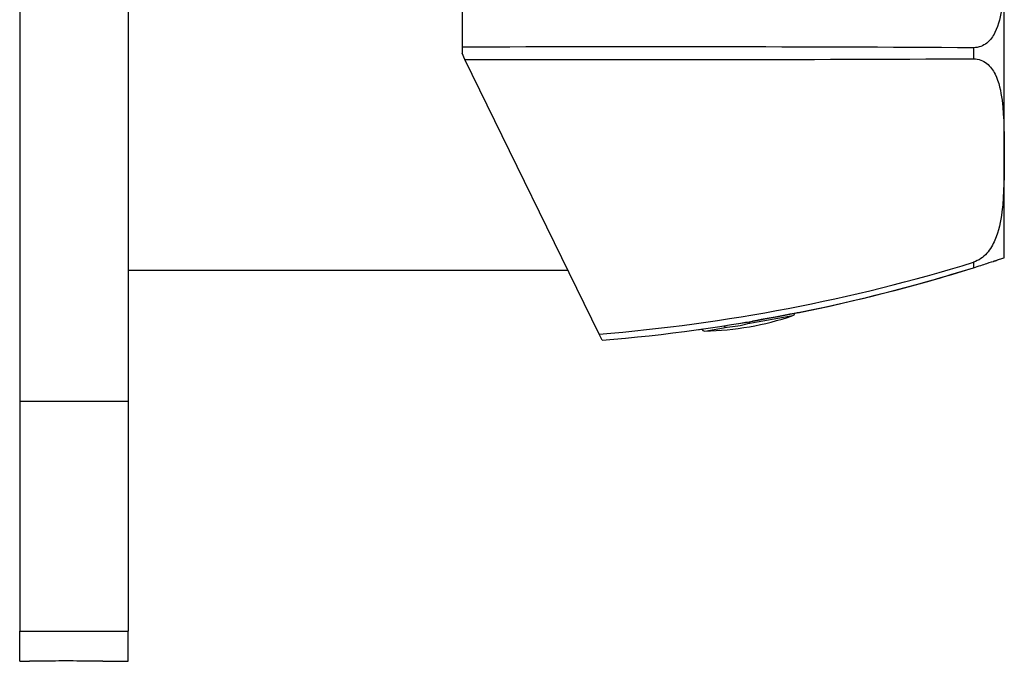
# Model space of a CAD drawing. Units: inches. Extents: x -198 to -22, y 89 to 264.
# Drawn here: x -89 to -25, y 178 to 220 of the extents above; entities that cross this region are included whole.
import ezdxf

# ---------------------------------------------------------------- set-up
doc = ezdxf.new("R2010")
doc.units = ezdxf.units.IN
for name, color, linetype in [('106183', 7, 'Continuous'), ('142006', 7, 'Continuous'), ('705002', 7, 'Continuous'), ('796023', 7, 'Continuous'), ('Default', 7, 'Continuous')]:
    doc.layers.add(name, color=color, linetype=linetype)

# ---------------------------------------------------------------- blocks, each defined once
blk = doc.blocks.new('SE6')
at = {"layer": '106183', "color": 7, "linetype": 'Continuous', "ltscale": 25.4}
for p, q in [((-88.892, 239.993), (-88.892, 195.085)), ((-81.892, 239.993), (-81.892, 195.085)), ((-88.892, 195.085), (-88.892, 180.235)), ((-88.892, 195.085), (-81.892, 195.085)), ((-81.892, 195.085), (-81.892, 180.235)), ((-88.892, 178.289), (-88.892, 180.235)), ((-88.892, 180.235), (-81.892, 180.235)), ((-81.892, 178.289), (-81.892, 180.235)), ((-88.892, 178.289), (-88.263, 178.289)), ((-83.523, 178.289), (-81.892, 178.289))]:
    blk.add_line(p, q, dxfattribs=at)
for points, knots in [([(-84.22, 178.3), (-84.665, 178.305), (-85.282, 178.31), (-86.514, 178.31), (-87.132, 178.305), (-88.008, 178.294), (-88.267, 178.289), (-88.267, 178.289)], [0, 0, 0, 0, 0.125, 0.125, 0.25, 0.25, 0.3746654, 0.3746654, 0.3746654, 0.3746654]), ([(-83.517, 178.289), (-83.517, 178.289), (-83.517, 178.289), (-83.518, 178.289), (-83.774, 178.294), (-84.22, 178.3)], [0.8747925, 0.8747925, 0.8747925, 0.8747925, 0.875, 0.875, 1, 1, 1, 1])]:
    blk.add_open_spline(points, degree=3, knots=knots, dxfattribs=at)
at = {"layer": '142006', "color": 7, "linetype": 'Continuous', "ltscale": 25.4}
for p, q in [((-60.342, 236.045), (-60.342, 217.933)), ((-25.342, 204.58), (-25.342, 223.283)), ((-60.342, 217.933), (-60.342, 217.539)), ((-60.149, 217.144), (-60.342, 217.539)), ((-27.329, 217.898), (-27.329, 217.891)), ((-27.329, 217.891), (-27.329, 217.187)), ((-51.497, 199.404), (-60.149, 217.144)), ((-27.329, 217.187), (-27.329, 217.18)), ((-27.329, 204.054), (-27.329, 204.047)), ((-27.329, 204.047), (-27.329, 203.695)), ((-51.305, 199.01), (-51.497, 199.404))]:
    blk.add_line(p, q, dxfattribs=at)
for centre, radius, start, end in [((-48.682, -3598.373), 3816.324, 89.679409, 90.175046), ((-48.667, 4029.27), 3812.143, 269.82743, 270.320718), ((-60.764, 312.873), 113.847, 274.66927, 287.07899), ((-60.2, 308.483), 109.823, 288.1247, 288.25938), ((-28.342, 204.58), 3, 355.21822, 360), ((-60.413, 309.329), 110.694, 274.71967, 287.39023), ((-60.2, 308.483), 109.823, 281.30838, 287.41624), ((-60.421, 309.459), 110.824, 279.31511, 279.78598)]:
    blk.add_arc(centre, radius, start, end, dxfattribs=at)
for points, knots in [([(-27.329, 231.024), (-26.994, 230.921), (-26.697, 230.705), (-26.236, 230.186), (-26.069, 229.891), (-25.679, 228.99), (-25.562, 228.366), (-25.338, 226.532), (-25.352, 225.331), (-25.352, 222.926), (-25.339, 221.715), (-25.567, 219.961), (-25.685, 219.383), (-26.076, 218.616), (-26.245, 218.378), (-26.699, 218.017), (-26.997, 217.896), (-27.329, 217.898)], [0, 0, 0, 0, 0.0625, 0.0625, 0.125, 0.125, 0.25, 0.25, 0.5, 0.5, 0.75, 0.75, 0.875, 0.875, 0.9375, 0.9375, 1, 1, 1, 1]), ([(-27.329, 217.18), (-26.994, 217.182), (-26.697, 217.061), (-26.236, 216.69), (-26.069, 216.45), (-25.679, 215.677), (-25.562, 215.093), (-25.338, 213.333), (-25.352, 212.128), (-25.352, 209.723), (-25.339, 208.516), (-25.567, 206.686), (-25.685, 206.069), (-26.076, 205.174), (-26.245, 204.88), (-26.699, 204.372), (-26.997, 204.156), (-27.329, 204.054)], [0, 0, 0, 0, 0.0625, 0.0625, 0.125, 0.125, 0.25, 0.25, 0.5, 0.5, 0.75, 0.75, 0.875, 0.875, 0.9375, 0.9375, 1, 1, 1, 1]), ([(-27.329, 203.695), (-26.994, 203.8), (-26.697, 203.895), (-26.236, 204.044), (-26.069, 204.098), (-25.679, 204.226), (-25.562, 204.265), (-25.339, 204.34), (-25.351, 204.336), (-25.352, 204.335)], [0, 0, 0, 0, 0.0625, 0.0625, 0.125, 0.125, 0.25, 0.25, 0.499167, 0.499167, 0.499167, 0.499167]), ([(-38.655, 200.794), (-38.655, 200.794), (-38.992, 200.725), (-40.121, 200.509), (-40.84, 200.377), (-41.584, 200.248)], [0.2500757, 0.2500757, 0.2500757, 0.2500757, 0.375, 0.375, 0.4867559, 0.4867559, 0.4867559, 0.4867559])]:
    blk.add_open_spline(points, degree=3, knots=knots, dxfattribs=at)
blk.add_open_spline([(-45.063, 199.705), (-45.063, 199.705), (-44.991, 199.714), (-44.857, 199.733)], degree=3, dxfattribs=at)
at = {"layer": '705002', "color": 7, "linetype": 'Continuous', "ltscale": 25.4}
for p, q in [((-41.884, 200.095), (-38.996, 200.604)), ((-44.67, 199.603), (-43.219, 199.859))]:
    blk.add_line(p, q, dxfattribs=at)
for centre, radius, start, end in [((-45.047, 218.33), 18.73, 271.15252, 288.84748), ((-39.061, 200.793), 0.2, 288.84748, 348.02218), ((-44.674, 199.803), 0.2, 190, 271.15252), ((-43.588, 205.855), 6.007, 273.51971, 286.48029)]:
    blk.add_arc(centre, radius, start, end, dxfattribs=at)
for points, knots in [([(-41.884, 200.095), (-41.844, 200.107), (-41.809, 200.13), (-41.777, 200.182), (-41.77, 200.199), (-41.765, 200.216)], [0, 0, 0, 0, 0.5, 0.5, 0.6831315, 0.6831315, 0.6831315, 0.6831315]), ([(-43.448, 199.954), (-43.431, 199.926), (-43.405, 199.903), (-43.329, 199.862), (-43.274, 199.855), (-43.219, 199.859)], [0.1985018, 0.1985018, 0.1985018, 0.1985018, 0.5, 0.5, 1, 1, 1, 1])]:
    blk.add_open_spline(points, degree=3, knots=knots, dxfattribs=at)
at = {"layer": '796023', "color": 7, "linetype": 'Continuous', "ltscale": 25.4}
blk.add_line((-81.892, 203.539), (-53.513, 203.539), dxfattribs=at)

msp = doc.modelspace()

# ---------------------------------------------------------------- block references
at = {"layer": 'Default'}
msp.add_blockref('SE6', (0, 0), dxfattribs=at)

doc.saveas('drawing.dxf')
